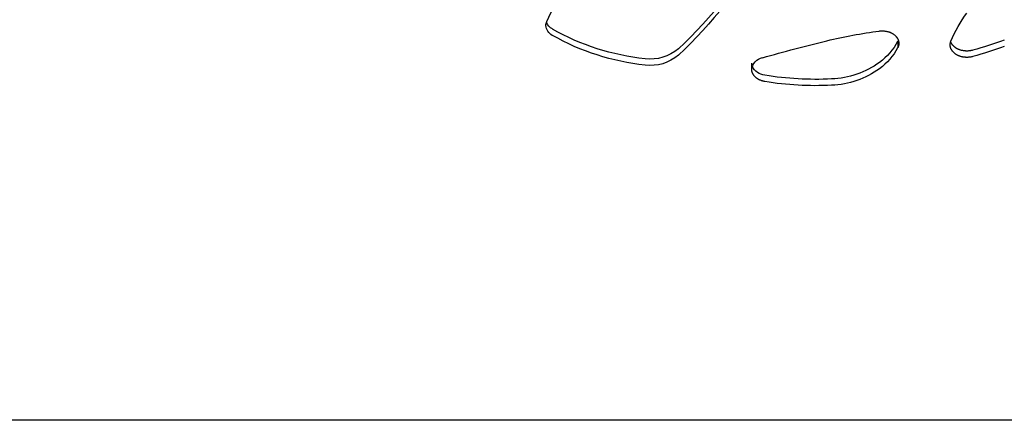
# Model space of a CAD drawing. Units: millimetres. Extents: x -10177 to 10046, y -6064 to 7406.
# Drawn here: x 843 to 1049, y -783 to -700 of the extents above; entities that cross this region are included whole.
import ezdxf

# ---------------------------------------------------------------- set-up
doc = ezdxf.new("R2010")
doc.units = ezdxf.units.MM
doc.layers.add('DEFAULT', color=7, linetype='Continuous')

msp = doc.modelspace()

# ---------------------------------------------------------------- linework, layer by layer
at = {"layer": 'DEFAULT', "color": 0}
for p, q in [((1023, -701.95), (1023.11, -701.94)), ((1023.11, -701.94), (1023.22, -701.93)), ((1023.22, -701.93), (1023.33, -701.92)), ((1023.33, -701.92), (1023.44, -701.92)), ((1023.44, -701.92), (1023.55, -701.91)), ((1023.55, -701.91), (1023.67, -701.91)), ((1023.67, -701.91), (1023.78, -701.92)), ((1023.78, -701.92), (1023.9, -701.92)), ((1023.9, -701.92), (1024.01, -701.93)), ((1024.01, -701.93), (1024.13, -701.95)), ((1024.13, -701.95), (1024.25, -701.96)), ((1024.25, -701.96), (1024.36, -701.98)), ((1024.36, -701.98), (1024.47, -702)), ((1024.47, -702), (1024.59, -702.02)), ((1024.59, -702.02), (1024.7, -702.05)), ((1024.7, -702.05), (1024.81, -702.08)), ((1024.81, -702.08), (1024.92, -702.11)), ((1024.92, -702.11), (1025.03, -702.15)), ((1025.03, -702.15), (1025.14, -702.18)), ((1025.14, -702.18), (1025.24, -702.22)), ((1025.24, -702.22), (1025.34, -702.27)), ((1025.34, -702.27), (1025.44, -702.31)), ((1025.44, -702.31), (1025.54, -702.36)), ((1025.54, -702.36), (1025.64, -702.41)), ((1025.64, -702.41), (1025.73, -702.46)), ((1025.73, -702.46), (1025.82, -702.52)), ((1025.82, -702.52), (1025.9, -702.57)), ((1025.9, -702.57), (1025.99, -702.63)), ((1025.99, -702.63), (1026.07, -702.69)), ((1026.07, -702.69), (1026.15, -702.75)), ((1026.15, -702.75), (1026.22, -702.81)), ((1026.22, -702.81), (1026.29, -702.87)), ((1026.29, -702.87), (1026.36, -702.94)), ((1026.36, -702.94), (1026.43, -703.01)), ((1026.43, -703.01), (1026.49, -703.08)), ((1026.49, -703.08), (1026.52, -703.11)), ((1026.52, -703.11), (1026.55, -703.15)), ((1026.55, -703.15), (1026.58, -703.18)), ((1026.58, -703.18), (1026.61, -703.22)), ((1026.61, -703.22), (1026.64, -703.26)), ((1026.64, -703.26), (1026.67, -703.29)), ((1026.67, -703.29), (1026.69, -703.33)), ((1026.69, -703.33), (1026.72, -703.37)), ((1026.72, -703.37), (1026.74, -703.41)), ((1026.74, -703.41), (1026.77, -703.45)), ((1026.77, -703.45), (1026.79, -703.49)), ((1026.79, -703.49), (1026.81, -703.53)), ((1026.81, -703.53), (1026.84, -703.57)), ((1026.84, -703.57), (1026.86, -703.61)), ((1026.97, -703.87), (1026.84, -704.16)), ((1026.84, -704.16), (1026.84, -705.48)), ((1026.86, -705.44), (1026.84, -705.48)), ((1026.86, -703.61), (1026.88, -703.65)), ((1026.88, -705.4), (1026.86, -705.44)), ((1026.88, -703.65), (1026.9, -703.69)), ((1026.9, -705.36), (1026.88, -705.4)), ((1026.9, -703.69), (1026.91, -703.73)), ((1026.91, -705.32), (1026.9, -705.36)), ((1026.91, -703.73), (1026.93, -703.78)), ((1026.93, -705.28), (1026.91, -705.32)), ((1026.93, -703.78), (1026.95, -703.82)), ((1026.95, -705.24), (1026.93, -705.28)), ((1026.95, -703.82), (1026.96, -703.86)), ((1026.96, -705.2), (1026.95, -705.24)), ((1026.96, -703.86), (1026.98, -703.9)), ((1026.97, -705.16), (1026.96, -705.2)), ((1026.99, -705.12), (1026.97, -705.16)), ((1026.98, -703.9), (1026.99, -703.95)), ((1026.99, -703.95), (1027, -703.99)), ((1027, -705.08), (1026.99, -705.12)), ((1027, -703.99), (1027.02, -704.03)), ((1027.01, -705.04), (1027, -705.08)), ((1027.02, -704.99), (1027.01, -705.04)), ((1027.02, -704.03), (1027.03, -704.08)), ((1027.03, -704.95), (1027.02, -704.99)), ((1027.03, -704.08), (1027.04, -704.12)), ((1027.04, -704.91), (1027.03, -704.95)), ((1027.04, -704.12), (1027.04, -704.16)), ((1027.04, -704.16), (1027.05, -704.21)), ((1027.05, -704.87), (1027.04, -704.91)), ((1027.05, -704.21), (1027.06, -704.25)), ((1027.06, -704.82), (1027.05, -704.87)), ((1027.06, -704.25), (1027.06, -704.3)), ((1027.06, -704.3), (1027.07, -704.34)), ((1027.07, -704.74), (1027.06, -704.78)), ((1027.06, -704.78), (1027.06, -704.82)), ((1027.07, -704.34), (1027.07, -704.38)), ((1027.07, -704.38), (1027.08, -704.43)), ((1027.08, -704.6), (1027.07, -704.65)), ((1027.07, -704.65), (1027.07, -704.69)), ((1027.07, -704.69), (1027.07, -704.74)), ((1027.08, -704.43), (1027.08, -704.47)), ((1027.08, -704.47), (1027.08, -704.52)), ((1027.08, -704.52), (1027.08, -704.56)), ((1027.08, -704.56), (1027.08, -704.6)), ((1037.81, -704.88), (1037.81, -704.84)), ((1037.82, -704.92), (1037.81, -704.88)), ((1037.82, -704.96), (1037.82, -704.92)), ((1037.82, -704.99), (1037.82, -704.96)), ((1037.82, -705.03), (1037.82, -704.99)), ((1037.83, -705.07), (1037.82, -705.03)), ((1037.83, -705.11), (1037.83, -705.07)), ((1037.84, -705.15), (1037.83, -705.11)), ((1037.84, -705.19), (1037.84, -705.15)), ((1037.85, -705.23), (1037.84, -705.19)), ((1037.86, -705.26), (1037.85, -705.23)), ((1037.87, -705.3), (1037.86, -705.26)), ((1037.88, -705.34), (1037.87, -705.3)), ((1037.89, -705.38), (1037.88, -705.34)), ((1037.9, -705.42), (1037.89, -705.38)), ((1037.91, -705.46), (1037.9, -705.42)), ((1037.92, -705.5), (1037.91, -705.46)), ((1037.95, -704.24), (1037.93, -704.18)), ((1037.97, -704.29), (1037.95, -704.24)), ((1037.99, -704.35), (1037.97, -704.29)), ((1038.02, -704.4), (1037.99, -704.35)), ((1038.05, -704.46), (1038.02, -704.4)), ((1038.08, -704.51), (1038.05, -704.46)), ((1038.11, -704.57), (1038.08, -704.51)), ((1038.14, -704.62), (1038.11, -704.57)), ((1038.17, -704.67), (1038.14, -704.62)), ((1038.21, -704.73), (1038.17, -704.67)), ((1038.25, -704.78), (1038.21, -704.73)), ((1038.28, -704.83), (1038.25, -704.78)), ((1038.32, -704.88), (1038.28, -704.83)), ((1038.37, -704.93), (1038.32, -704.88)), ((1038.41, -704.98), (1038.37, -704.93)), ((1038.45, -705.03), (1038.41, -704.98)), ((1038.5, -705.07), (1038.45, -705.03)), ((1038.55, -705.12), (1038.5, -705.07)), ((1038.59, -705.17), (1038.55, -705.12)), ((1038.64, -705.21), (1038.59, -705.17)), ((1038.69, -705.25), (1038.64, -705.21)), ((1038.75, -705.3), (1038.69, -705.25)), ((1038.8, -705.34), (1038.75, -705.3)), ((1038.85, -705.38), (1038.8, -705.34)), ((1038.91, -705.42), (1038.85, -705.38)), ((1038.96, -705.46), (1038.91, -705.42)), ((1039.02, -705.5), (1038.96, -705.46)), ((1037.94, -705.53), (1037.92, -705.5)), ((1037.95, -705.57), (1037.94, -705.53)), ((1037.97, -705.61), (1037.95, -705.57)), ((1037.98, -705.65), (1037.97, -705.61)), ((1038, -705.69), (1037.98, -705.65)), ((1038.02, -705.72), (1038, -705.69)), ((1038.04, -705.76), (1038.02, -705.72)), ((1038.06, -705.8), (1038.04, -705.76)), ((1038.08, -705.84), (1038.06, -705.8)), ((1038.1, -705.87), (1038.08, -705.84)), ((1038.12, -705.91), (1038.1, -705.87)), ((1038.14, -705.95), (1038.12, -705.91)), ((1038.16, -705.98), (1038.14, -705.95)), ((1038.19, -706.02), (1038.16, -705.98)), ((1038.21, -706.06), (1038.19, -706.02)), ((1038.26, -706.13), (1038.21, -706.06)), ((1038.32, -706.2), (1038.26, -706.13)), ((1038.37, -706.26), (1038.32, -706.2)), ((1038.43, -706.33), (1038.37, -706.26)), ((1038.5, -706.4), (1038.43, -706.33)), ((1038.56, -706.46), (1038.5, -706.4)), ((1038.63, -706.52), (1038.56, -706.46)), ((1038.7, -706.58), (1038.63, -706.52)), ((1038.77, -706.64), (1038.7, -706.58)), ((1038.84, -706.7), (1038.77, -706.64)), ((1038.92, -706.75), (1038.84, -706.7)), ((1038.99, -706.8), (1038.92, -706.75)), ((1039.07, -706.85), (1038.99, -706.8)), ((1039.08, -705.53), (1039.02, -705.5)), ((1039.15, -706.9), (1039.07, -706.85)), ((1039.14, -705.57), (1039.08, -705.53)), ((1039.2, -705.6), (1039.14, -705.57)), ((1039.23, -706.95), (1039.15, -706.9)), ((1039.26, -705.64), (1039.2, -705.6)), ((1039.32, -706.99), (1039.23, -706.95)), ((1039.32, -705.67), (1039.26, -705.64)), ((1039.4, -705.71), (1039.32, -705.67)), ((1039.4, -707.03), (1039.32, -706.99)), ((1039.49, -705.75), (1039.4, -705.71)), ((1039.49, -707.07), (1039.4, -707.03)), ((1039.58, -705.79), (1039.49, -705.75)), ((1039.58, -707.11), (1039.49, -707.07)), ((1039.67, -705.83), (1039.58, -705.79)), ((1039.67, -707.15), (1039.58, -707.11)), ((1039.76, -705.86), (1039.67, -705.83)), ((1039.76, -707.19), (1039.67, -707.15)), ((1039.85, -705.9), (1039.76, -705.86)), ((1039.85, -707.22), (1039.76, -707.19)), ((1039.95, -705.93), (1039.85, -705.9)), ((1039.95, -707.25), (1039.85, -707.22)), ((1040.05, -705.96), (1039.95, -705.93)), ((1040.05, -707.28), (1039.95, -707.25)), ((1040.15, -705.99), (1040.05, -705.96)), ((1040.15, -707.31), (1040.05, -707.28)), ((1040.25, -706.01), (1040.15, -705.99)), ((1040.25, -707.33), (1040.15, -707.31)), ((1040.35, -706.03), (1040.25, -706.01)), ((1040.35, -707.36), (1040.25, -707.33)), ((1040.45, -706.05), (1040.35, -706.03)), ((1040.45, -707.38), (1040.35, -707.36)), ((1040.56, -706.07), (1040.45, -706.05)), ((1040.56, -707.4), (1040.45, -707.38)), ((1040.66, -706.09), (1040.56, -706.07)), ((1040.66, -707.41), (1040.56, -707.4)), ((1040.77, -706.1), (1040.66, -706.09)), ((1040.77, -707.42), (1040.66, -707.41)), ((1040.88, -706.11), (1040.77, -706.1)), ((1040.88, -707.44), (1040.77, -707.42)), ((1040.98, -706.12), (1040.88, -706.11)), ((1040.98, -707.44), (1040.88, -707.44)), ((1041.09, -706.13), (1040.98, -706.12)), ((1041.09, -707.45), (1040.98, -707.44)), ((1041.2, -706.13), (1041.09, -706.13)), ((1041.2, -707.45), (1041.09, -707.45)), ((1041.3, -706.13), (1041.2, -706.13)), ((1041.3, -707.46), (1041.2, -707.45)), ((1041.41, -706.13), (1041.3, -706.13)), ((1041.41, -707.45), (1041.3, -707.46)), ((1041.52, -706.13), (1041.41, -706.13)), ((1041.52, -707.45), (1041.41, -707.45)), ((1041.62, -706.12), (1041.52, -706.13)), ((1041.62, -707.44), (1041.52, -707.45)), ((1041.73, -706.11), (1041.62, -706.12)), ((1041.73, -707.44), (1041.62, -707.44)), ((1041.83, -706.1), (1041.73, -706.11)), ((1041.83, -707.42), (1041.73, -707.44)), ((1041.93, -706.09), (1041.83, -706.1)), ((1041.93, -707.41), (1041.83, -707.42)), ((1042.04, -706.07), (1041.93, -706.09)), ((1042.04, -707.4), (1041.93, -707.41)), ((1042.14, -706.05), (1042.04, -706.07)), ((1042.14, -707.38), (1042.04, -707.4)), ((1042.24, -706.04), (1042.14, -706.05)), ((1042.24, -707.36), (1042.14, -707.38)), ((1042.34, -706.01), (1042.24, -706.04)), ((1042.34, -707.34), (1042.24, -707.36)), ((1042.43, -705.99), (1042.34, -706.01)), ((1042.43, -707.31), (1042.34, -707.34)), ((1042.53, -705.96), (1042.43, -705.99)), ((1042.53, -707.29), (1042.43, -707.31)), ((996.37, -709.96), (996.37, -708.64)), ((996.37, -710.01), (996.37, -709.96)), ((996.37, -710.06), (996.37, -710.01)), ((996.38, -710.12), (996.37, -710.06)), ((996.38, -710.17), (996.38, -710.12)), ((996.39, -710.22), (996.38, -710.17)), ((996.39, -710.27), (996.39, -710.22)), ((996.4, -710.33), (996.39, -710.27)), ((996.41, -710.38), (996.4, -710.33)), ((996.43, -710.43), (996.41, -710.38)), ((996.44, -710.48), (996.43, -710.43)), ((996.46, -710.54), (996.44, -710.48)), ((996.47, -710.59), (996.46, -710.54)), ((996.49, -710.64), (996.47, -710.59)), ((996.51, -710.7), (996.49, -710.64)), ((996.53, -710.75), (996.51, -710.7)), ((996.56, -710.8), (996.53, -710.75)), ((996.58, -710.86), (996.56, -710.8)), ((996.61, -710.91), (996.58, -710.86)), ((996.63, -710.96), (996.61, -710.91)), ((996.66, -711.01), (996.63, -710.96)), ((996.69, -711.06), (996.66, -711.01)), ((996.73, -711.12), (996.69, -711.06)), ((996.76, -711.17), (996.73, -711.12)), ((996.8, -711.22), (996.76, -711.17)), ((996.83, -711.27), (996.8, -711.22)), ((996.87, -711.32), (996.83, -711.27)), ((996.91, -711.36), (996.87, -711.32)), ((996.96, -711.41), (996.91, -711.36)), ((997, -711.46), (996.96, -711.41)), ((997.04, -711.51), (997, -711.46)), ((997.09, -711.55), (997.04, -711.51)), ((997.14, -711.6), (997.09, -711.55)), ((997.19, -711.64), (997.14, -711.6)), ((997.23, -711.68), (997.19, -711.64)), ((997.29, -711.73), (997.23, -711.68)), ((997.34, -711.77), (997.29, -711.73)), ((997.39, -711.81), (997.34, -711.77)), ((997.45, -711.85), (997.39, -711.81)), ((997.5, -711.89), (997.45, -711.85)), ((997.56, -711.93), (997.5, -711.89)), ((997.62, -711.96), (997.56, -711.93)), ((997.68, -712), (997.62, -711.96)), ((997.73, -712.04), (997.68, -712)), ((997.79, -712.07), (997.73, -712.04)), ((997.86, -712.1), (997.79, -712.07)), ((997.92, -712.13), (997.86, -712.1)), ((997.98, -712.16), (997.92, -712.13)), ((998.04, -712.19), (997.98, -712.16)), ((998.11, -712.22), (998.04, -712.19)), ((998.17, -712.25), (998.11, -712.22)), ((998.3, -712.3), (998.17, -712.25)), ((998.43, -712.35), (998.3, -712.3)), ((998.57, -712.39), (998.43, -712.35)), ((998.7, -712.43), (998.57, -712.39)), ((998.83, -712.46), (998.7, -712.43)), ((998.97, -712.49), (998.83, -712.46)), ((999.1, -712.51), (998.97, -712.49)), ((1473.44, -783.28), (803.44, -783.28)), ((1473.44, -783.28), (803.44, -783.28))]:
    msp.add_line(p, q, dxfattribs=at)
at = {"layer": 'DEFAULT', "color": 0, "extrusion": (0, 0, -1)}
for centre, radius, start, end in [((-915.09, -635.24), 96.49, 209.7215, 226.8845), ((-915.09, -636.56), 96.49, 209.7215, 226.8845), ((-990.92, -716.51), 40.89, 23.8414, 46.649), ((-1064.48, -715.12), 28.72, 22.642, 36.1276), ((-955.38, -700.8), 2.02, 0.1624, 23.5664), ((-955.8, -700.66), 2.45, 296.6354, 357.0161), ((-955.99, -699.15), 2.7, 298.3692, 338.8777), ((-979.24, -658.28), 49.73, 275.9777, 299.5615), ((-979.24, -659.6), 49.73, 275.9777, 299.5615), ((-1036.15, -803.28), 102.18, 76.3659, 82.6048), ((-1099.41, -1063.5), 369.97, 74.1924, 76.3447), ((-1015.24, -697.92), 13.16, 208.266, 233.5059), ((-1015.24, -699.24), 13.16, 208.266, 233.5059), ((-1039.83, -704.85), 2.02, 0.1454, 22.712), ((-1015.79, -611.48), 98.19, 250.1625, 254.2002), ((-1015.79, -612.8), 98.19, 250.1625, 254.2002), ((-975.25, -698.94), 8.87, 229.2905, 277.7046), ((-975.25, -700.27), 8.87, 229.2905, 277.7046), ((-999.12, -710.23), 2.76, 5.6397, 79.7001), ((-999.43, -707.98), 3.23, 275.8276, 335.8475), ((-1012.34, -693.67), 18.31, 234.1179, 267.8809), ((-1009.65, -647.42), 64.63, 267.0092, 279.3904), ((-1012.34, -694.99), 18.31, 234.1179, 267.8809), ((-1009.65, -648.74), 64.63, 267.0092, 279.3904)]:
    msp.add_arc(centre, radius, start, end, dxfattribs=at)

doc.saveas('drawing.dxf')
